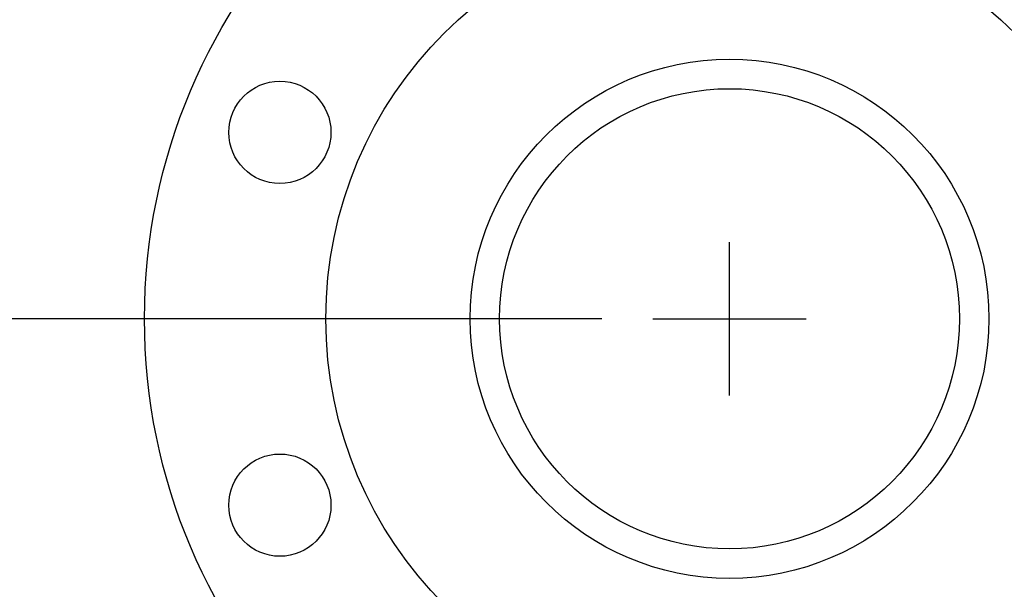
# Model space of a CAD drawing. Units: millimetres. Extents: x 4006 to 21490, y 2071 to 7353.
# Drawn here: x 9738 to 9930, y 5461 to 5573 of the extents above; entities that cross this region are included whole.
import ezdxf

# ---------------------------------------------------------------- set-up
doc = ezdxf.new("R2010")
doc.units = ezdxf.units.MM
doc.layers.add('COTAS', color=7, linetype='Continuous')
doc.styles.add('ARIAL', font='arial.ttf')
doc.dimstyles.new('Diseño_PlanosFabricacion', dxfattribs={"dimtxt": 50, "dimasz": 55, "dimexe": 10, "dimexo": 10, "dimgap": 10, "dimtad": 0, "dimtih": 1, "dimtoh": 1, "dimdec": 0, "dimzin": 1, "dimdsep": 46, "dimtxsty": 'ARIAL', "dimcen": 15, "dimadec": 0, "dimazin": 0, "dimtp": 0.05, "dimtm": 0.05, "dimtfac": 1, "dimtdec": 0, "dimtofl": 0, "dimtmove": 0, "dimatfit": 3, "dimfxl": 0, "dimtolj": 1, "dimarcsym": 0})

# ---------------------------------------------------------------- blocks, each defined once
blk = doc.blocks.new('*D6')
at = {"layer": 'COTAS', "color": 0, "lineweight": -2, "transparency": 16777216}
for p, q in [((9851.58, 5514.16), (9299.1, 5514.16)), ((9309.1, 5459.16), (9309.1, 5241.53)), ((9309.1, 4833.16), (9309.1, 5087.19)), ((9851.08, 4778.16), (9299.1, 4778.16))]:
    blk.add_line(p, q, dxfattribs=at)
at = {"layer": 'COTAS', "color": 0, "transparency": 16777216}
for points in [[(9299.94, 5459.16), (9318.27, 5459.16), (9309.1, 5514.16)], [(9299.94, 4833.16), (9318.27, 4833.16), (9309.1, 4778.16)]]:
    blk.add_solid(points, dxfattribs=at)
at = {"layer": 'Defpoints', "color": 0, "transparency": 16777216}
for p in [(9861.58, 5514.16), (9309.1, 4778.16), (9861.08, 4778.16)]:
    blk.add_point(p, dxfattribs=at)
at = {"layer": 'COTAS', "color": 0, "transparency": 16777216, "insert": (9309.1, 5164.36), "char_height": 50, "attachment_point": 5, "style": 'ARIAL'}
blk.add_mtext('\\A1; [29.0"]\\P736 mm\\P', dxfattribs=at)

msp = doc.modelspace()

# ---------------------------------------------------------------- linework, layer by layer
for centre, radius in [((9876.58, 5514.16), 114.5), ((9876.58, 5514.16), 79), ((9876.58, 5514.16), 50.77), ((9788.58, 5550.61), 10), ((9876.58, 5514.16), 45), ((9788.58, 5477.71), 10)]:
    msp.add_circle(centre, radius)
at = {"layer": 'COTAS', "color": 7}
for p, q in [((9876.58, 5499.16), (9876.58, 5529.16)), ((9861.58, 5514.16), (9891.58, 5514.16))]:
    msp.add_line(p, q, dxfattribs=at)

# ---------------------------------------------------------------- dimensions: what is measured, and where the dimension line sits
at = {"layer": 'COTAS'}
dim = msp.add_linear_dim(base=(9309.1, 4778.16), p1=(9861.58, 5514.16), p2=(9861.08, 4778.16), angle=90, text='[]\\P<>', dimstyle='Diseño_PlanosFabricacion', override={"dimpost": ' mm\\X'}, dxfattribs=at)
dim.commit()
dim.dimension.update_dxf_attribs({"geometry": '*D6', "text_midpoint": (9309.1, 5164.36), "dimtype": 160})

doc.saveas('drawing.dxf')
